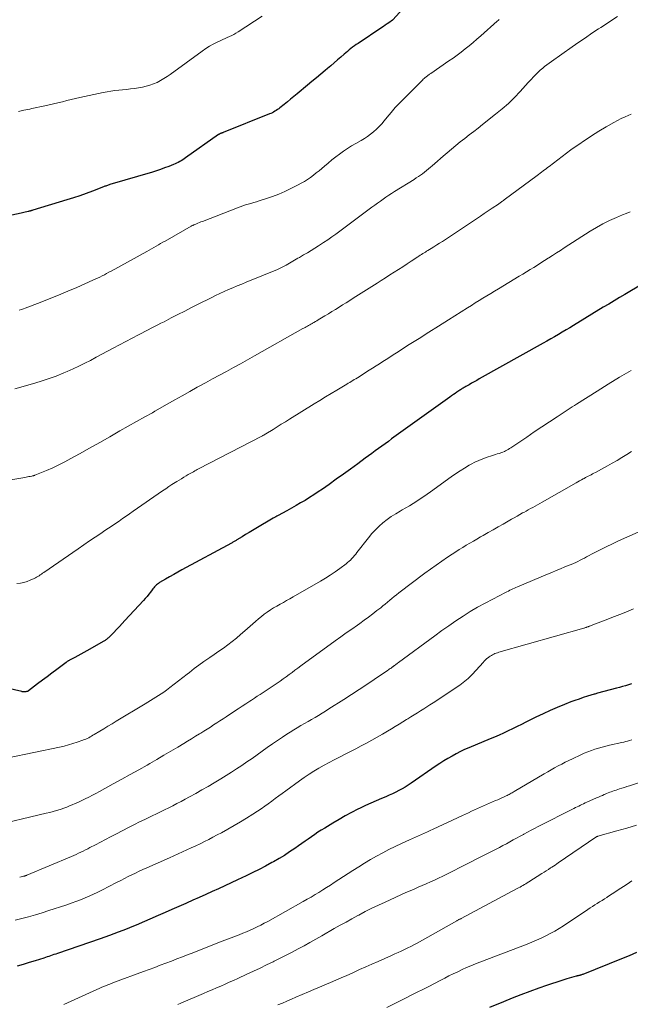
# Model space of a CAD drawing. Units: feet. Extents: x 2055000 to 2060017, y 564994 to 567853.
# Drawn here: x 2055375 to 2055504, y 567343 to 567552 of the extents above; entities that cross this region are included whole.
import ezdxf

# ---------------------------------------------------------------- set-up
doc = ezdxf.new("R2010")
doc.units = ezdxf.units.FT
doc.header["$LTSCALE"] = 100
doc.header["$MEASUREMENT"] = 0
doc.layers.add('CONTOUR INDEX', color=32, linetype='Continuous', lineweight=25)
doc.layers.add('CONTOUR INTERMEDIATE', color=40, linetype='Continuous', lineweight=15)

msp = doc.modelspace()

# ---------------------------------------------------------------- linework, layer by layer
at = {"layer": 'CONTOUR INDEX', "flags": 128}
for points, elevation in [([(2055456.36, 567554.91), (2055453.63, 567551.88), (2055453.55, 567551.8), (2055452.78, 567551.27), (2055452.41, 567551.01), (2055452.04, 567550.76), (2055451.66, 567550.5), (2055451.29, 567550.25), (2055446.27, 567546.88), (2055445.88, 567546.62), (2055445.5, 567546.35), (2055445.12, 567546.07), (2055444.75, 567545.79), (2055444.38, 567545.5), (2055444.01, 567545.2), (2055443.65, 567544.9), (2055443.3, 567544.6), (2055442.6, 567543.99), (2055441.89, 567543.37), (2055441.19, 567542.76), (2055440.48, 567542.15), (2055439.77, 567541.55), (2055439.32, 567541.17), (2055438.39, 567540.38), (2055437.45, 567539.59), (2055436.51, 567538.8), (2055435.56, 567538.02), (2055433.35, 567536.19), (2055432.66, 567535.63), (2055431.98, 567535.07), (2055431.29, 567534.51), (2055430.6, 567533.95), (2055429.71, 567533.24), (2055429.46, 567533.04), (2055429.2, 567532.85), (2055428.94, 567532.67), (2055428.67, 567532.5), (2055428.39, 567532.34), (2055428.11, 567532.19), (2055427.82, 567532.06), (2055427.52, 567531.93), (2055417.69, 567527.99), (2055417.59, 567527.95), (2055417.49, 567527.92), (2055417.39, 567527.88), (2055417.28, 567527.84), (2055417.21, 567527.82), (2055417.14, 567527.79), (2055417.08, 567527.77), (2055417.02, 567527.74), (2055416.96, 567527.71), (2055416.9, 567527.68), (2055416.85, 567527.65), (2055416.79, 567527.61), (2055416.73, 567527.57), (2055409.74, 567522.63), (2055409.44, 567522.42), (2055409.13, 567522.21), (2055408.81, 567522.02), (2055408.49, 567521.83), (2055408.16, 567521.66), (2055407.83, 567521.5), (2055407.5, 567521.34), (2055407.15, 567521.2), (2055406.15, 567520.81), (2055405.3, 567520.49), (2055404.44, 567520.19), (2055403.58, 567519.9), (2055402.71, 567519.63), (2055393.71, 567516.96), (2055393.53, 567516.91), (2055393.36, 567516.85), (2055393.18, 567516.79), (2055393.01, 567516.73), (2055392.83, 567516.67), (2055392.66, 567516.61), (2055392.49, 567516.54), (2055392.32, 567516.48), (2055390, 567515.59), (2055388.66, 567515.09), (2055387.31, 567514.61), (2055385.96, 567514.16), (2055384.6, 567513.73), (2055377.35, 567511.52), (2055377.24, 567511.48), (2055377.12, 567511.45), (2055377.01, 567511.42), (2055376.9, 567511.39), (2055376.79, 567511.36), (2055376.67, 567511.33), (2055376.56, 567511.31), (2055376.45, 567511.28), (2055376.08, 567511.2), (2055375.78, 567511.14), (2055375.49, 567511.08), (2055375.19, 567511.01), (2055374.89, 567510.95), (2055367.27, 567509.27)], 1020), ([(2055506.49, 567495.91), (2055502.78, 567493.71), (2055501.64, 567493.03), (2055500.5, 567492.35), (2055499.37, 567491.66), (2055498.23, 567490.97), (2055491.94, 567487.15), (2055491.14, 567486.66), (2055490.34, 567486.18), (2055489.53, 567485.7), (2055488.73, 567485.22), (2055487.92, 567484.75), (2055487.1, 567484.28), (2055486.29, 567483.82), (2055485.47, 567483.36), (2055471.95, 567475.79), (2055471.41, 567475.49), (2055470.87, 567475.18), (2055470.33, 567474.88), (2055469.8, 567474.58), (2055469.1, 567474.19), (2055468.91, 567474.08), (2055468.72, 567473.97), (2055468.54, 567473.86), (2055468.35, 567473.75), (2055468.16, 567473.63), (2055467.98, 567473.52), (2055467.8, 567473.4), (2055467.61, 567473.27), (2055467.22, 567473), (2055466.84, 567472.74), (2055466.47, 567472.48), (2055466.1, 567472.22), (2055465.72, 567471.95), (2055453.39, 567463.08), (2055452.69, 567462.57), (2055451.99, 567462.07), (2055451.29, 567461.56), (2055450.59, 567461.05), (2055449.89, 567460.54), (2055449.19, 567460.03), (2055448.5, 567459.52), (2055447.8, 567459.01), (2055446.19, 567457.82), (2055444.68, 567456.71), (2055443.17, 567455.62), (2055441.65, 567454.53), (2055440.13, 567453.45), (2055438.75, 567452.47), (2055437.84, 567451.85), (2055436.92, 567451.24), (2055435.99, 567450.65), (2055435.04, 567450.08), (2055434.09, 567449.53), (2055433.13, 567448.98), (2055432.17, 567448.43), (2055431.2, 567447.89), (2055429.33, 567446.86), (2055429.07, 567446.72), (2055428.82, 567446.57), (2055428.57, 567446.43), (2055428.31, 567446.28), (2055424.6, 567444.09), (2055423.89, 567443.66), (2055423.17, 567443.24), (2055422.46, 567442.81), (2055421.74, 567442.38), (2055420.59, 567441.68), (2055420.46, 567441.59), (2055420.32, 567441.51), (2055420.18, 567441.43), (2055420.04, 567441.35), (2055419.9, 567441.27), (2055419.76, 567441.19), (2055419.62, 567441.11), (2055419.47, 567441.03), (2055408.97, 567435.36), (2055408.09, 567434.87), (2055407.21, 567434.39), (2055406.34, 567433.89), (2055405.47, 567433.38), (2055404.22, 567432.64), (2055403.98, 567432.49), (2055403.76, 567432.33), (2055403.55, 567432.15), (2055403.35, 567431.95), (2055403.16, 567431.75), (2055402.98, 567431.54), (2055402.8, 567431.32), (2055402.63, 567431.1), (2055402.27, 567430.63), (2055401.92, 567430.18), (2055401.56, 567429.74), (2055401.18, 567429.31), (2055400.8, 567428.88), (2055396.89, 567424.63), (2055396.3, 567423.99), (2055395.7, 567423.36), (2055395.1, 567422.72), (2055394.5, 567422.09), (2055393.52, 567421.09), (2055393.4, 567420.97), (2055393.27, 567420.85), (2055393.14, 567420.74), (2055393.01, 567420.63), (2055392.87, 567420.52), (2055392.72, 567420.42), (2055392.58, 567420.33), (2055392.43, 567420.24), (2055388.81, 567418.22), (2055388.17, 567417.87), (2055387.52, 567417.51), (2055386.88, 567417.16), (2055386.24, 567416.81), (2055385.14, 567416.22), (2055385.05, 567416.17), (2055384.95, 567416.11), (2055384.86, 567416.05), (2055384.76, 567416), (2055384.67, 567415.94), (2055384.58, 567415.87), (2055384.49, 567415.81), (2055384.4, 567415.74), (2055382.44, 567414.25), (2055381.42, 567413.48), (2055380.41, 567412.72), (2055379.39, 567411.95), (2055378.38, 567411.18), (2055376.43, 567409.71), (2055376.39, 567409.68), (2055376.34, 567409.66), (2055376.3, 567409.63), (2055376.26, 567409.61), (2055376.21, 567409.59), (2055376.16, 567409.57), (2055376.11, 567409.56), (2055376.06, 567409.55), (2055375.92, 567409.53), (2055375.81, 567409.51), (2055375.7, 567409.5), (2055375.58, 567409.5), (2055375.47, 567409.5), (2055375.36, 567409.51), (2055375.25, 567409.53), (2055375.14, 567409.54), (2055375.03, 567409.57), (2055365.02, 567411.87)], 1000), ([(2055504.19, 567411.2), (2055503.57, 567410.99), (2055502.94, 567410.79), (2055502.31, 567410.61), (2055501.68, 567410.43), (2055501.04, 567410.26), (2055496.99, 567409.2), (2055496.81, 567409.15), (2055496.63, 567409.1), (2055496.44, 567409.05), (2055496.26, 567408.99), (2055494.85, 567408.56), (2055493.97, 567408.28), (2055493.09, 567407.99), (2055492.22, 567407.68), (2055491.35, 567407.36), (2055490, 567406.84), (2055488.46, 567406.22), (2055486.94, 567405.58), (2055485.45, 567404.88), (2055483.96, 567404.16), (2055481.82, 567403.07), (2055480.88, 567402.6), (2055479.95, 567402.14), (2055479.01, 567401.68), (2055478.06, 567401.22), (2055477.11, 567400.78), (2055476.16, 567400.35), (2055475.2, 567399.93), (2055474.24, 567399.52), (2055469.77, 567397.66), (2055468.85, 567397.26), (2055467.95, 567396.84), (2055467.06, 567396.39), (2055466.18, 567395.91), (2055465.31, 567395.41), (2055464.46, 567394.9), (2055463.62, 567394.36), (2055462.79, 567393.8), (2055457.55, 567390.15), (2055456.91, 567389.73), (2055456.27, 567389.32), (2055455.61, 567388.94), (2055454.94, 567388.58), (2055454.25, 567388.23), (2055453.57, 567387.9), (2055452.87, 567387.59), (2055452.16, 567387.3), (2055451.27, 567386.93), (2055450.12, 567386.45), (2055448.98, 567385.95), (2055447.85, 567385.42), (2055446.73, 567384.88), (2055446.24, 567384.63), (2055444.89, 567383.94), (2055443.56, 567383.22), (2055442.24, 567382.47), (2055440.93, 567381.69), (2055439.2, 567380.64), (2055438.49, 567380.2), (2055437.78, 567379.75), (2055437.09, 567379.28), (2055436.41, 567378.8), (2055435.73, 567378.32), (2055435.04, 567377.84), (2055434.36, 567377.36), (2055433.68, 567376.88), (2055432.88, 567376.32), (2055431.78, 567375.58), (2055430.67, 567374.86), (2055429.53, 567374.18), (2055428.38, 567373.53), (2055428.03, 567373.33), (2055426.68, 567372.61), (2055425.33, 567371.9), (2055423.96, 567371.22), (2055422.59, 567370.56), (2055420.74, 567369.69), (2055419.4, 567369.06), (2055418.05, 567368.43), (2055416.7, 567367.81), (2055415.35, 567367.2), (2055413.99, 567366.58), (2055412.64, 567365.97), (2055411.29, 567365.37), (2055409.93, 567364.76), (2055409.75, 567364.68), (2055408.3, 567364.04), (2055406.85, 567363.4), (2055405.39, 567362.76), (2055403.94, 567362.13), (2055399.25, 567360.11), (2055398.31, 567359.72), (2055397.37, 567359.33), (2055396.43, 567358.95), (2055395.48, 567358.58), (2055394.53, 567358.23), (2055393.58, 567357.88), (2055392.62, 567357.53), (2055391.66, 567357.2), (2055382.57, 567354.07), (2055382.21, 567353.95), (2055381.85, 567353.83), (2055381.49, 567353.7), (2055381.13, 567353.58), (2055380.77, 567353.47), (2055380.41, 567353.35), (2055380.05, 567353.23), (2055379.69, 567353.12), (2055377.88, 567352.55), (2055376.61, 567352.16), (2055375.34, 567351.76), (2055374.08, 567351.37)], 980), ([(2055505.26, 567354.29), (2055503.69, 567353.61), (2055502.11, 567352.95), (2055493.86, 567349.64), (2055493.74, 567349.6), (2055493.62, 567349.56), (2055493.49, 567349.52), (2055493.37, 567349.48), (2055493.32, 567349.47), (2055493.22, 567349.44), (2055493.12, 567349.42), (2055493.01, 567349.39), (2055492.91, 567349.37), (2055492.81, 567349.35), (2055492.71, 567349.32), (2055492.6, 567349.29), (2055492.5, 567349.26), (2055490.52, 567348.69), (2055489.44, 567348.36), (2055488.35, 567348.02), (2055487.28, 567347.66), (2055486.2, 567347.29), (2055484.55, 567346.71), (2055482.66, 567346.02), (2055480.78, 567345.32), (2055478.91, 567344.58), (2055477.05, 567343.83), (2055474.14, 567342.63)], 960)]:
    msp.add_lwpolyline(points, dxfattribs=dict(at, elevation=elevation))
at = {"layer": 'CONTOUR INTERMEDIATE', "flags": 128}
for points, elevation in [([(2055501.23, 567552.6), (2055500.06, 567551.83), (2055498.88, 567551.06), (2055497.71, 567550.28), (2055497.24, 567549.97), (2055495.83, 567549.03), (2055494.44, 567548.08), (2055493.05, 567547.12), (2055491.66, 567546.16), (2055487.25, 567543.05), (2055486.76, 567542.7), (2055486.28, 567542.34), (2055485.8, 567541.98), (2055485.32, 567541.6), (2055485.18, 567541.49), (2055484.79, 567541.16), (2055484.41, 567540.82), (2055484.05, 567540.46), (2055483.7, 567540.09), (2055483.36, 567539.71), (2055483.01, 567539.33), (2055482.67, 567538.95), (2055482.33, 567538.58), (2055480.61, 567536.7), (2055479.38, 567535.42), (2055478.11, 567534.18), (2055476.79, 567533), (2055475.42, 567531.86), (2055472.66, 567529.69), (2055471.72, 567528.95), (2055470.77, 567528.21), (2055469.82, 567527.48), (2055468.87, 567526.75), (2055467.92, 567526.01), (2055466.99, 567525.26), (2055466.06, 567524.5), (2055465.15, 567523.72), (2055464.29, 567522.98), (2055463.71, 567522.47), (2055463.13, 567521.97), (2055462.55, 567521.45), (2055461.97, 567520.94), (2055461.63, 567520.63), (2055461.22, 567520.28), (2055460.8, 567519.93), (2055460.38, 567519.6), (2055459.94, 567519.28), (2055459.5, 567518.97), (2055459.05, 567518.67), (2055458.59, 567518.37), (2055458.14, 567518.08), (2055454.01, 567515.51), (2055453.39, 567515.12), (2055452.78, 567514.72), (2055452.18, 567514.31), (2055451.58, 567513.89), (2055450.99, 567513.46), (2055450.39, 567513.03), (2055449.81, 567512.6), (2055449.22, 567512.17), (2055441.54, 567506.49), (2055440.7, 567505.88), (2055439.84, 567505.27), (2055438.98, 567504.69), (2055438.11, 567504.11), (2055437.91, 567503.98), (2055437.13, 567503.49), (2055436.34, 567503), (2055435.54, 567502.53), (2055434.74, 567502.07), (2055433.83, 567501.55), (2055433.48, 567501.35), (2055433.14, 567501.15), (2055432.79, 567500.95), (2055432.45, 567500.74), (2055432.1, 567500.53), (2055431.76, 567500.32), (2055431.41, 567500.12), (2055431.06, 567499.92), (2055430.92, 567499.84), (2055430.5, 567499.62), (2055430.07, 567499.4), (2055429.63, 567499.2), (2055429.19, 567499.01), (2055422.55, 567496.29), (2055421.62, 567495.9), (2055420.68, 567495.51), (2055419.74, 567495.12), (2055418.81, 567494.72), (2055417.88, 567494.31), (2055416.96, 567493.89), (2055416.05, 567493.45), (2055415.14, 567493), (2055412.41, 567491.63), (2055410.97, 567490.91), (2055409.54, 567490.18), (2055408.11, 567489.45), (2055406.68, 567488.71), (2055405.17, 567487.93), (2055404.49, 567487.58), (2055403.82, 567487.24), (2055403.15, 567486.89), (2055402.47, 567486.55), (2055401.8, 567486.2), (2055401.13, 567485.85), (2055400.46, 567485.5), (2055399.79, 567485.15), (2055394.36, 567482.29), (2055393.16, 567481.66), (2055391.96, 567481.02), (2055390.76, 567480.38), (2055389.56, 567479.74), (2055388.36, 567479.12), (2055387.14, 567478.52), (2055385.91, 567477.94), (2055384.67, 567477.39), (2055383.92, 567477.07), (2055382.29, 567476.4), (2055380.64, 567475.79), (2055378.96, 567475.24), (2055377.27, 567474.73), (2055373.54, 567473.71)], 1012), ([(2055425.97, 567552.63), (2055420.84, 567549.32), (2055420.4, 567549.05), (2055419.96, 567548.79), (2055419.5, 567548.56), (2055419.04, 567548.34), (2055418.57, 567548.14), (2055418.1, 567547.93), (2055417.64, 567547.71), (2055417.17, 567547.5), (2055416.41, 567547.14), (2055415.58, 567546.72), (2055414.77, 567546.27), (2055413.99, 567545.78), (2055413.22, 567545.25), (2055406.47, 567540.33), (2055405.8, 567539.87), (2055405.11, 567539.42), (2055404.4, 567539.02), (2055403.68, 567538.63), (2055402.93, 567538.3), (2055402.17, 567538.01), (2055401.39, 567537.8), (2055400.59, 567537.63), (2055398.88, 567537.35), (2055398.05, 567537.23), (2055397.23, 567537.12), (2055396.4, 567537.04), (2055395.58, 567536.97), (2055394.75, 567536.89), (2055393.93, 567536.79), (2055393.11, 567536.65), (2055392.29, 567536.5), (2055387.35, 567535.44), (2055386.42, 567535.24), (2055385.48, 567535.02), (2055384.55, 567534.79), (2055383.63, 567534.54), (2055382.7, 567534.3), (2055381.77, 567534.07), (2055380.84, 567533.85), (2055379.91, 567533.64), (2055377.19, 567533.06), (2055376.76, 567532.97), (2055376.33, 567532.88), (2055375.9, 567532.79), (2055375.47, 567532.71), (2055375.19, 567532.65), (2055374.9, 567532.59), (2055374.61, 567532.53), (2055374.32, 567532.46)], 1024), ([(2055476.15, 567551.95), (2055475.94, 567551.75), (2055475.72, 567551.56), (2055472.25, 567548.5), (2055471.44, 567547.79), (2055470.63, 567547.09), (2055469.8, 567546.4), (2055468.97, 567545.72), (2055468.13, 567545.06), (2055467.27, 567544.41), (2055466.41, 567543.77), (2055465.53, 567543.16), (2055461.68, 567540.52), (2055461.55, 567540.43), (2055461.41, 567540.34), (2055461.28, 567540.24), (2055461.15, 567540.15), (2055461.02, 567540.06), (2055460.89, 567539.96), (2055460.77, 567539.86), (2055460.64, 567539.76), (2055460.48, 567539.63), (2055460.28, 567539.45), (2055460.08, 567539.28), (2055459.89, 567539.1), (2055459.7, 567538.91), (2055455.95, 567535.17), (2055455.04, 567534.23), (2055454.14, 567533.27), (2055453.28, 567532.28), (2055452.44, 567531.27), (2055451.8, 567530.49), (2055451.28, 567529.87), (2055450.73, 567529.28), (2055450.15, 567528.71), (2055449.55, 567528.17), (2055448.92, 567527.66), (2055448.27, 567527.17), (2055447.6, 567526.73), (2055446.91, 567526.31), (2055445.8, 567525.68), (2055444.91, 567525.16), (2055444.04, 567524.61), (2055443.19, 567524.04), (2055442.35, 567523.44), (2055441.53, 567522.82), (2055440.72, 567522.19), (2055439.92, 567521.53), (2055439.13, 567520.87), (2055438.59, 567520.41), (2055438, 567519.91), (2055437.41, 567519.43), (2055436.8, 567518.96), (2055436.19, 567518.51), (2055435.56, 567518.07), (2055434.91, 567517.66), (2055434.25, 567517.27), (2055433.58, 567516.91), (2055432.05, 567516.12), (2055430.78, 567515.51), (2055429.5, 567514.95), (2055428.18, 567514.45), (2055426.85, 567514), (2055425.31, 567513.53), (2055424.74, 567513.35), (2055424.16, 567513.18), (2055423.58, 567513), (2055423.01, 567512.83), (2055422.43, 567512.65), (2055421.86, 567512.47), (2055421.29, 567512.26), (2055420.73, 567512.05), (2055413.29, 567509.18), (2055412.97, 567509.06), (2055412.66, 567508.93), (2055412.34, 567508.8), (2055412.03, 567508.67), (2055411.58, 567508.48), (2055411.5, 567508.44), (2055411.41, 567508.4), (2055411.33, 567508.37), (2055411.25, 567508.32), (2055411.17, 567508.28), (2055411.09, 567508.24), (2055411, 567508.2), (2055410.93, 567508.15), (2055405.42, 567505.01), (2055404.94, 567504.74), (2055404.45, 567504.46), (2055403.96, 567504.19), (2055403.48, 567503.92), (2055402.99, 567503.64), (2055402.5, 567503.37), (2055402.01, 567503.1), (2055401.52, 567502.83), (2055393.98, 567498.66), (2055393.5, 567498.4), (2055393.01, 567498.14), (2055392.53, 567497.88), (2055392.04, 567497.63), (2055391.54, 567497.39), (2055391.05, 567497.15), (2055390.55, 567496.92), (2055390.05, 567496.69), (2055386.7, 567495.2), (2055384.77, 567494.36), (2055382.82, 567493.54), (2055380.86, 567492.75), (2055378.9, 567491.98), (2055375.78, 567490.78), (2055375.36, 567490.63), (2055374.94, 567490.5), (2055374.51, 567490.39)], 1016), ([(2055504.1, 567531.92), (2055502.88, 567531.36), (2055502.04, 567530.95), (2055500.43, 567530.11), (2055498.84, 567529.23), (2055497.28, 567528.3), (2055495.75, 567527.31), (2055491.54, 567524.49), (2055491.52, 567524.48), (2055491.5, 567524.47), (2055491.49, 567524.46), (2055491.47, 567524.44), (2055491.4, 567524.39), (2055491.38, 567524.38), (2055491.36, 567524.37), (2055491.35, 567524.35), (2055491.33, 567524.34), (2055486.73, 567520.83), (2055486.41, 567520.58), (2055486.1, 567520.34), (2055485.78, 567520.1), (2055485.46, 567519.86), (2055485.14, 567519.62), (2055484.83, 567519.38), (2055484.51, 567519.14), (2055484.19, 567518.9), (2055477.2, 567513.71), (2055477.05, 567513.6), (2055476.9, 567513.49), (2055476.75, 567513.38), (2055476.6, 567513.28), (2055476.45, 567513.17), (2055476.3, 567513.06), (2055476.14, 567512.96), (2055475.99, 567512.85), (2055474.65, 567511.95), (2055473.83, 567511.39), (2055473, 567510.83), (2055472.18, 567510.28), (2055471.35, 567509.73), (2055464.15, 567504.95), (2055463.55, 567504.56), (2055462.95, 567504.18), (2055462.35, 567503.8), (2055461.75, 567503.42), (2055461.08, 567503.02), (2055460.8, 567502.85), (2055460.53, 567502.68), (2055460.26, 567502.52), (2055459.98, 567502.35), (2055459.71, 567502.19), (2055459.44, 567502.02), (2055459.17, 567501.84), (2055458.9, 567501.67), (2055457.54, 567500.77), (2055456.64, 567500.18), (2055455.73, 567499.58), (2055454.83, 567498.99), (2055453.92, 567498.41), (2055453.02, 567497.82), (2055452.11, 567497.24), (2055451.2, 567496.66), (2055450.29, 567496.08), (2055445.26, 567492.89), (2055444.51, 567492.42), (2055443.76, 567491.94), (2055443, 567491.47), (2055442.25, 567491), (2055441.5, 567490.54), (2055440.74, 567490.07), (2055439.98, 567489.61), (2055439.22, 567489.15), (2055437.8, 567488.3), (2055437.51, 567488.12), (2055437.22, 567487.95), (2055436.93, 567487.78), (2055436.63, 567487.61), (2055436.54, 567487.56), (2055436.29, 567487.42), (2055436.04, 567487.28), (2055435.79, 567487.14), (2055435.54, 567487), (2055435.29, 567486.86), (2055435.04, 567486.73), (2055434.8, 567486.59), (2055434.55, 567486.45), (2055424.31, 567480.67), (2055422.84, 567479.84), (2055421.37, 567479.02), (2055419.89, 567478.21), (2055418.4, 567477.4), (2055416.92, 567476.6), (2055415.44, 567475.79), (2055413.96, 567474.98), (2055412.48, 567474.17), (2055412.22, 567474.03), (2055410.62, 567473.14), (2055409.02, 567472.24), (2055407.42, 567471.34), (2055405.83, 567470.43), (2055403.21, 567468.94), (2055402.69, 567468.64), (2055402.17, 567468.34), (2055401.65, 567468.05), (2055401.12, 567467.75), (2055395.83, 567464.77), (2055393.68, 567463.56), (2055391.54, 567462.35), (2055389.39, 567461.14), (2055387.24, 567459.93), (2055385.44, 567458.92), (2055384.18, 567458.24), (2055382.91, 567457.59), (2055381.61, 567456.99), (2055380.3, 567456.42), (2055377.81, 567455.39), (2055377.73, 567455.36), (2055377.66, 567455.33), (2055377.58, 567455.31), (2055377.5, 567455.29), (2055377.42, 567455.27), (2055377.34, 567455.26), (2055377.27, 567455.24), (2055377.19, 567455.22), (2055376.78, 567455.15), (2055376.5, 567455.1), (2055376.22, 567455.05), (2055375.94, 567455), (2055375.65, 567454.95), (2055364.55, 567453.08)], 1008), ([(2055503.95, 567511.18), (2055503.1, 567510.88), (2055502.27, 567510.56), (2055501.01, 567510.03), (2055499.57, 567509.38), (2055498.16, 567508.68), (2055496.79, 567507.91), (2055495.44, 567507.09), (2055489.96, 567503.55), (2055489.13, 567503.02), (2055488.31, 567502.49), (2055487.49, 567501.96), (2055486.66, 567501.43), (2055486.53, 567501.35), (2055485.77, 567500.86), (2055485.01, 567500.38), (2055484.25, 567499.9), (2055483.48, 567499.42), (2055482.71, 567498.95), (2055481.94, 567498.48), (2055481.17, 567498.01), (2055480.4, 567497.54), (2055476.01, 567494.89), (2055475.19, 567494.39), (2055474.37, 567493.89), (2055473.55, 567493.39), (2055472.73, 567492.89), (2055471.91, 567492.39), (2055471.09, 567491.89), (2055470.28, 567491.38), (2055469.46, 567490.87), (2055465.41, 567488.32), (2055463.34, 567487.01), (2055461.26, 567485.7), (2055459.19, 567484.38), (2055457.12, 567483.06), (2055454.44, 567481.34), (2055453.71, 567480.88), (2055452.99, 567480.42), (2055452.26, 567479.95), (2055451.54, 567479.49), (2055450.81, 567479.03), (2055450.09, 567478.57), (2055449.36, 567478.11), (2055448.64, 567477.65), (2055446.12, 567476.05), (2055445.8, 567475.85), (2055445.48, 567475.65), (2055445.16, 567475.46), (2055444.84, 567475.26), (2055444.52, 567475.07), (2055444.2, 567474.87), (2055443.87, 567474.68), (2055443.55, 567474.49), (2055441.79, 567473.44), (2055440.59, 567472.72), (2055439.39, 567471.99), (2055438.19, 567471.26), (2055437, 567470.53), (2055431.76, 567467.28), (2055430.89, 567466.74), (2055430.01, 567466.2), (2055429.13, 567465.65), (2055428.26, 567465.11), (2055426.71, 567464.14), (2055426.61, 567464.08), (2055426.51, 567464.02), (2055426.41, 567463.96), (2055426.31, 567463.9), (2055426.2, 567463.85), (2055426.1, 567463.79), (2055426, 567463.74), (2055425.9, 567463.68), (2055412.5, 567456.74), (2055412.22, 567456.59), (2055411.94, 567456.45), (2055411.67, 567456.3), (2055411.39, 567456.14), (2055411.12, 567455.99), (2055410.84, 567455.84), (2055410.57, 567455.68), (2055410.3, 567455.52), (2055409.84, 567455.25), (2055409.34, 567454.96), (2055408.85, 567454.66), (2055408.35, 567454.36), (2055407.86, 567454.06), (2055407.5, 567453.84), (2055406.84, 567453.42), (2055406.17, 567452.99), (2055405.52, 567452.55), (2055404.87, 567452.11), (2055398.6, 567447.76), (2055397.86, 567447.24), (2055397.12, 567446.73), (2055396.38, 567446.22), (2055395.64, 567445.7), (2055394.9, 567445.19), (2055394.16, 567444.69), (2055393.41, 567444.18), (2055392.66, 567443.68), (2055391.76, 567443.08), (2055390.56, 567442.27), (2055389.36, 567441.47), (2055388.16, 567440.65), (2055386.97, 567439.84), (2055379.7, 567434.82), (2055379.45, 567434.65), (2055379.19, 567434.47), (2055378.94, 567434.29), (2055378.69, 567434.11), (2055378.44, 567433.94), (2055378.18, 567433.78), (2055377.91, 567433.64), (2055377.63, 567433.51), (2055376.84, 567433.16), (2055376.15, 567432.9), (2055375.45, 567432.69), (2055374.73, 567432.56), (2055373.99, 567432.47)], 1004), ([(2055504.1, 567477.59), (2055501.69, 567476.15), (2055499.29, 567474.68), (2055496.9, 567473.2), (2055492.52, 567470.44), (2055492.09, 567470.17), (2055491.66, 567469.89), (2055491.23, 567469.62), (2055490.81, 567469.34), (2055488.43, 567467.77), (2055486.82, 567466.71), (2055485.21, 567465.64), (2055483.6, 567464.57), (2055482, 567463.49), (2055478.62, 567461.22), (2055478.35, 567461.05), (2055478.09, 567460.88), (2055477.82, 567460.73), (2055477.54, 567460.58), (2055477.26, 567460.44), (2055476.97, 567460.31), (2055476.68, 567460.2), (2055476.39, 567460.09), (2055476.17, 567460.02), (2055475.76, 567459.9), (2055475.36, 567459.77), (2055474.95, 567459.64), (2055474.54, 567459.5), (2055473.59, 567459.2), (2055472.72, 567458.89), (2055471.86, 567458.54), (2055471.03, 567458.15), (2055470.2, 567457.72), (2055469.83, 567457.51), (2055468.84, 567456.93), (2055467.87, 567456.33), (2055466.92, 567455.7), (2055465.98, 567455.05), (2055461.64, 567451.9), (2055460.91, 567451.38), (2055460.18, 567450.87), (2055459.44, 567450.37), (2055458.69, 567449.88), (2055457.93, 567449.4), (2055457.17, 567448.94), (2055456.4, 567448.49), (2055455.62, 567448.05), (2055455.19, 567447.81), (2055454.24, 567447.25), (2055453.31, 567446.66), (2055452.42, 567446.01), (2055451.55, 567445.33), (2055450.73, 567444.6), (2055449.94, 567443.83), (2055449.2, 567443.02), (2055448.49, 567442.17), (2055446.03, 567439.02), (2055445.78, 567438.69), (2055445.51, 567438.37), (2055445.24, 567438.05), (2055444.96, 567437.74), (2055444.68, 567437.44), (2055444.38, 567437.16), (2055444.06, 567436.89), (2055443.73, 567436.64), (2055442.41, 567435.67), (2055441.4, 567434.96), (2055440.38, 567434.26), (2055439.34, 567433.61), (2055438.28, 567432.97), (2055432.53, 567429.64), (2055431.84, 567429.24), (2055431.14, 567428.85), (2055430.45, 567428.46), (2055429.75, 567428.08), (2055429.05, 567427.68), (2055428.37, 567427.28), (2055427.71, 567426.85), (2055427.05, 567426.4), (2055426.41, 567425.94), (2055425.78, 567425.46), (2055425.17, 567424.95), (2055424.57, 567424.44), (2055422.28, 567422.42), (2055421.4, 567421.66), (2055420.51, 567420.91), (2055419.59, 567420.19), (2055418.67, 567419.48), (2055417.73, 567418.79), (2055416.78, 567418.12), (2055415.82, 567417.45), (2055414.86, 567416.79), (2055414.67, 567416.66), (2055413.61, 567415.94), (2055412.57, 567415.19), (2055411.55, 567414.42), (2055410.54, 567413.63), (2055410.04, 567413.23), (2055409.15, 567412.52), (2055408.25, 567411.82), (2055407.34, 567411.12), (2055406.43, 567410.42), (2055405.68, 567409.85), (2055405.14, 567409.46), (2055404.59, 567409.07), (2055404.02, 567408.71), (2055403.45, 567408.35), (2055402.88, 567408.01), (2055402.3, 567407.66), (2055401.73, 567407.32), (2055401.15, 567406.97), (2055395.03, 567403.27), (2055394.16, 567402.75), (2055393.29, 567402.22), (2055392.42, 567401.7), (2055391.55, 567401.17), (2055390.4, 567400.47), (2055390.11, 567400.3), (2055389.81, 567400.13), (2055389.51, 567399.96), (2055389.21, 567399.8), (2055388.9, 567399.65), (2055388.59, 567399.51), (2055388.28, 567399.38), (2055387.96, 567399.26), (2055386.77, 567398.84), (2055385.85, 567398.53), (2055384.93, 567398.25), (2055383.99, 567398.01), (2055383.04, 567397.79), (2055372.17, 567395.53)], 996), ([(2055504.22, 567460.4), (2055503.2, 567459.77), (2055502.18, 567459.15), (2055501.16, 567458.54), (2055500.12, 567457.95), (2055499.08, 567457.37), (2055496.54, 567455.99), (2055496.25, 567455.83), (2055495.95, 567455.67), (2055495.65, 567455.51), (2055495.35, 567455.36), (2055495.05, 567455.21), (2055494.75, 567455.05), (2055494.46, 567454.89), (2055494.16, 567454.73), (2055493.98, 567454.63), (2055493.6, 567454.42), (2055493.21, 567454.21), (2055492.83, 567453.99), (2055492.45, 567453.77), (2055485.25, 567449.66), (2055484.77, 567449.39), (2055484.29, 567449.12), (2055483.8, 567448.86), (2055483.31, 567448.59), (2055482.82, 567448.33), (2055482.33, 567448.07), (2055481.85, 567447.8), (2055481.36, 567447.53), (2055481.14, 567447.4), (2055480.55, 567447.07), (2055479.96, 567446.74), (2055479.36, 567446.4), (2055478.77, 567446.06), (2055477.01, 567445.06), (2055475.96, 567444.46), (2055474.9, 567443.85), (2055473.85, 567443.25), (2055472.8, 567442.65), (2055472.21, 567442.32), (2055471.45, 567441.88), (2055470.7, 567441.44), (2055469.94, 567441), (2055469.19, 567440.55), (2055468.45, 567440.09), (2055467.7, 567439.63), (2055466.97, 567439.16), (2055466.23, 567438.68), (2055465.24, 567438.02), (2055464.02, 567437.2), (2055462.81, 567436.37), (2055461.62, 567435.51), (2055460.44, 567434.63), (2055454.92, 567430.45), (2055454.43, 567430.07), (2055453.94, 567429.69), (2055453.46, 567429.3), (2055452.99, 567428.9), (2055452.51, 567428.51), (2055452.04, 567428.11), (2055451.55, 567427.72), (2055451.07, 567427.34), (2055450.27, 567426.71), (2055449.37, 567426.02), (2055448.47, 567425.34), (2055447.56, 567424.67), (2055446.64, 567424.02), (2055446.13, 567423.66), (2055444.95, 567422.82), (2055443.78, 567421.99), (2055442.61, 567421.14), (2055441.44, 567420.3), (2055434.17, 567415), (2055433.54, 567414.54), (2055432.91, 567414.08), (2055432.28, 567413.62), (2055431.66, 567413.15), (2055431.03, 567412.69), (2055430.4, 567412.23), (2055429.76, 567411.78), (2055429.13, 567411.34), (2055428.7, 567411.04), (2055428.08, 567410.61), (2055427.45, 567410.19), (2055426.82, 567409.78), (2055426.19, 567409.38), (2055425.56, 567408.97), (2055424.93, 567408.56), (2055424.3, 567408.15), (2055423.67, 567407.74), (2055423.31, 567407.51), (2055422.5, 567406.98), (2055421.69, 567406.44), (2055420.89, 567405.91), (2055420.08, 567405.38), (2055418.35, 567404.23), (2055417.68, 567403.79), (2055417.01, 567403.35), (2055416.34, 567402.92), (2055415.66, 567402.49), (2055414.99, 567402.06), (2055414.31, 567401.63), (2055413.63, 567401.21), (2055412.95, 567400.78), (2055412.66, 567400.6), (2055411.83, 567400.09), (2055411, 567399.58), (2055410.17, 567399.07), (2055409.34, 567398.57), (2055408.08, 567397.81), (2055406.61, 567396.93), (2055405.14, 567396.06), (2055403.67, 567395.2), (2055402.19, 567394.35), (2055401.59, 567394), (2055399.8, 567392.99), (2055398.01, 567391.98), (2055396.21, 567390.98), (2055394.41, 567389.99), (2055391.5, 567388.41), (2055390.74, 567388), (2055389.98, 567387.6), (2055389.21, 567387.21), (2055388.44, 567386.83), (2055388.04, 567386.63), (2055387.47, 567386.36), (2055386.89, 567386.09), (2055386.32, 567385.83), (2055385.73, 567385.57), (2055385.15, 567385.33), (2055384.56, 567385.1), (2055383.96, 567384.88), (2055383.36, 567384.67), (2055383.13, 567384.6), (2055382.41, 567384.37), (2055381.69, 567384.16), (2055380.96, 567383.96), (2055380.22, 567383.78), (2055368.35, 567380.99)], 992), ([(2055508.02, 567444.42), (2055501.46, 567441.48), (2055500.16, 567440.88), (2055498.86, 567440.26), (2055497.58, 567439.62), (2055496.31, 567438.95), (2055494.68, 567438.08), (2055494.23, 567437.84), (2055493.77, 567437.61), (2055493.31, 567437.38), (2055492.85, 567437.15), (2055492.39, 567436.94), (2055491.92, 567436.72), (2055491.45, 567436.52), (2055490.98, 567436.32), (2055490.08, 567435.96), (2055489.16, 567435.58), (2055488.24, 567435.2), (2055487.32, 567434.82), (2055486.41, 567434.43), (2055480.06, 567431.73), (2055479.73, 567431.59), (2055479.41, 567431.45), (2055479.08, 567431.31), (2055478.76, 567431.17), (2055478.44, 567431.02), (2055478.12, 567430.87), (2055477.8, 567430.72), (2055477.49, 567430.56), (2055474.79, 567429.17), (2055473.18, 567428.32), (2055471.6, 567427.43), (2055470.04, 567426.5), (2055468.51, 567425.54), (2055466.99, 567424.54), (2055465.49, 567423.52), (2055464, 567422.47), (2055462.53, 567421.4), (2055454.82, 567415.71), (2055454.66, 567415.59), (2055454.5, 567415.47), (2055454.34, 567415.35), (2055454.18, 567415.23), (2055453.98, 567415.08), (2055453.92, 567415.04), (2055453.87, 567415), (2055453.81, 567414.95), (2055453.75, 567414.91), (2055453.69, 567414.87), (2055453.64, 567414.82), (2055453.58, 567414.78), (2055453.52, 567414.74), (2055453.26, 567414.55), (2055453.07, 567414.42), (2055452.88, 567414.28), (2055452.69, 567414.15), (2055452.5, 567414.02), (2055449.7, 567412.14), (2055448.11, 567411.07), (2055446.51, 567410.01), (2055444.9, 567408.96), (2055443.29, 567407.92), (2055440.11, 567405.89), (2055439.39, 567405.43), (2055438.65, 567404.97), (2055437.91, 567404.52), (2055437.17, 567404.09), (2055436.42, 567403.65), (2055435.68, 567403.22), (2055434.93, 567402.79), (2055434.18, 567402.36), (2055434.15, 567402.35), (2055433.39, 567401.9), (2055432.64, 567401.45), (2055431.89, 567400.99), (2055431.15, 567400.51), (2055430.29, 567399.94), (2055429.19, 567399.21), (2055428.11, 567398.47), (2055427.03, 567397.72), (2055425.95, 567396.95), (2055424.88, 567396.19), (2055423.81, 567395.42), (2055422.73, 567394.67), (2055421.64, 567393.93), (2055420.55, 567393.2), (2055419.45, 567392.48), (2055418.33, 567391.78), (2055417.21, 567391.1), (2055415.8, 567390.25), (2055414.5, 567389.48), (2055413.19, 567388.73), (2055411.88, 567387.98), (2055410.56, 567387.25), (2055409.62, 567386.74), (2055408.77, 567386.28), (2055407.91, 567385.82), (2055407.04, 567385.38), (2055406.17, 567384.94), (2055405.3, 567384.52), (2055404.42, 567384.09), (2055403.55, 567383.67), (2055402.67, 567383.25), (2055402.21, 567383.02), (2055401.1, 567382.49), (2055400, 567381.94), (2055398.9, 567381.39), (2055397.8, 567380.83), (2055394.93, 567379.36), (2055393.86, 567378.8), (2055392.79, 567378.25), (2055391.72, 567377.69), (2055390.65, 567377.13), (2055389.48, 567376.5), (2055389, 567376.25), (2055388.52, 567376.01), (2055388.03, 567375.77), (2055387.54, 567375.53), (2055387.06, 567375.3), (2055386.56, 567375.07), (2055386.07, 567374.85), (2055385.57, 567374.64), (2055376.1, 567370.67), (2055376, 567370.63), (2055375.9, 567370.6), (2055375.8, 567370.56), (2055375.69, 567370.52), (2055375.59, 567370.49), (2055375.49, 567370.46), (2055375.38, 567370.44), (2055375.28, 567370.42), (2055374.89, 567370.34), (2055374.59, 567370.28)], 988), ([(2055504.61, 567427.07), (2055503.46, 567426.6), (2055502.31, 567426.13), (2055501.16, 567425.67), (2055500.01, 567425.23), (2055498.85, 567424.78), (2055496.59, 567423.93), (2055496.35, 567423.84), (2055496.12, 567423.75), (2055495.89, 567423.66), (2055495.66, 567423.57), (2055495.37, 567423.45), (2055495.29, 567423.42), (2055495.2, 567423.39), (2055495.11, 567423.35), (2055495.03, 567423.31), (2055494.94, 567423.28), (2055494.85, 567423.25), (2055494.77, 567423.21), (2055494.68, 567423.18), (2055494.59, 567423.16), (2055494.46, 567423.11), (2055494.33, 567423.07), (2055494.2, 567423.03), (2055494.07, 567422.99), (2055476.06, 567417.88), (2055475.79, 567417.8), (2055475.53, 567417.71), (2055475.27, 567417.61), (2055475.01, 567417.5), (2055474.76, 567417.37), (2055474.52, 567417.24), (2055474.28, 567417.09), (2055474.05, 567416.92), (2055473.88, 567416.79), (2055473.58, 567416.55), (2055473.29, 567416.29), (2055473.01, 567416.02), (2055472.75, 567415.74), (2055470.52, 567413.26), (2055470.22, 567412.94), (2055469.9, 567412.62), (2055469.58, 567412.32), (2055469.24, 567412.02), (2055468.89, 567411.74), (2055468.54, 567411.47), (2055468.18, 567411.2), (2055467.81, 567410.95), (2055462.17, 567407.2), (2055461.51, 567406.77), (2055460.84, 567406.33), (2055460.17, 567405.9), (2055459.5, 567405.47), (2055458.83, 567405.04), (2055458.15, 567404.62), (2055457.48, 567404.2), (2055456.8, 567403.78), (2055456.56, 567403.63), (2055455.76, 567403.14), (2055454.96, 567402.66), (2055454.16, 567402.18), (2055453.35, 567401.69), (2055452.52, 567401.2), (2055451.42, 567400.55), (2055450.31, 567399.91), (2055449.19, 567399.29), (2055448.07, 567398.67), (2055446.95, 567398.06), (2055445.82, 567397.46), (2055444.68, 567396.87), (2055443.55, 567396.29), (2055442.34, 567395.68), (2055441.24, 567395.11), (2055440.15, 567394.54), (2055439.06, 567393.94), (2055437.99, 567393.33), (2055436.93, 567392.69), (2055435.88, 567392.04), (2055434.86, 567391.35), (2055433.84, 567390.64), (2055430.95, 567388.54), (2055430.21, 567388), (2055429.47, 567387.45), (2055428.73, 567386.9), (2055428, 567386.34), (2055427.26, 567385.8), (2055426.51, 567385.26), (2055425.76, 567384.74), (2055424.99, 567384.23), (2055423.95, 567383.56), (2055422.65, 567382.74), (2055421.34, 567381.94), (2055420.01, 567381.16), (2055418.67, 567380.41), (2055417.34, 567379.67), (2055416.44, 567379.19), (2055415.54, 567378.71), (2055414.63, 567378.24), (2055413.72, 567377.78), (2055412.8, 567377.33), (2055411.88, 567376.88), (2055410.95, 567376.45), (2055410.03, 567376.02), (2055409.1, 567375.59), (2055408.17, 567375.17), (2055407.23, 567374.75), (2055406.3, 567374.34), (2055401.49, 567372.21), (2055400.69, 567371.85), (2055399.9, 567371.49), (2055399.12, 567371.12), (2055398.33, 567370.74), (2055397.55, 567370.36), (2055396.78, 567369.97), (2055396, 567369.57), (2055395.23, 567369.17), (2055393.36, 567368.2), (2055392.27, 567367.64), (2055391.17, 567367.1), (2055390.05, 567366.58), (2055388.93, 567366.08), (2055387.8, 567365.61), (2055386.66, 567365.16), (2055385.5, 567364.74), (2055384.34, 567364.34), (2055380.74, 567363.16), (2055379.32, 567362.71), (2055377.91, 567362.28), (2055376.48, 567361.87), (2055375.05, 567361.48), (2055373.62, 567361.11)], 984), ([(2055504.25, 567399.32), (2055503.77, 567399.18), (2055503.37, 567399.07), (2055502.98, 567398.97), (2055502.58, 567398.87), (2055502.18, 567398.78), (2055499.57, 567398.19), (2055498.79, 567398), (2055498.01, 567397.81), (2055497.23, 567397.59), (2055496.46, 567397.36), (2055495.7, 567397.1), (2055494.94, 567396.82), (2055494.2, 567396.51), (2055493.47, 567396.18), (2055491.7, 567395.34), (2055490.94, 567394.97), (2055490.17, 567394.59), (2055489.42, 567394.2), (2055488.66, 567393.8), (2055487.92, 567393.39), (2055487.17, 567392.98), (2055486.44, 567392.55), (2055485.7, 567392.12), (2055479.35, 567388.37), (2055479.14, 567388.25), (2055478.93, 567388.13), (2055478.73, 567388.01), (2055478.52, 567387.89), (2055478.31, 567387.78), (2055478.1, 567387.67), (2055477.88, 567387.56), (2055477.67, 567387.46), (2055477.21, 567387.25), (2055476.76, 567387.05), (2055476.31, 567386.85), (2055475.86, 567386.66), (2055475.4, 567386.46), (2055473.5, 567385.67), (2055472.85, 567385.39), (2055472.21, 567385.11), (2055471.58, 567384.82), (2055470.95, 567384.52), (2055470.31, 567384.21), (2055469.68, 567383.91), (2055469.05, 567383.61), (2055468.42, 567383.32), (2055462.19, 567380.39), (2055461.57, 567380.1), (2055460.95, 567379.82), (2055460.33, 567379.55), (2055459.7, 567379.28), (2055459.07, 567379.01), (2055458.45, 567378.74), (2055457.82, 567378.47), (2055457.2, 567378.19), (2055455.46, 567377.4), (2055454.13, 567376.77), (2055452.8, 567376.11), (2055451.49, 567375.42), (2055450.2, 567374.7), (2055448.92, 567373.96), (2055447.65, 567373.2), (2055446.4, 567372.42), (2055445.15, 567371.63), (2055441.21, 567369.09), (2055440.4, 567368.57), (2055439.6, 567368.05), (2055438.78, 567367.54), (2055437.97, 567367.03), (2055437.15, 567366.54), (2055436.33, 567366.04), (2055435.5, 567365.56), (2055434.66, 567365.09), (2055427.14, 567360.89), (2055426.41, 567360.49), (2055425.67, 567360.1), (2055424.91, 567359.73), (2055424.16, 567359.37), (2055423.39, 567359.02), (2055422.62, 567358.69), (2055421.85, 567358.37), (2055421.07, 567358.06), (2055417.49, 567356.67), (2055415.89, 567356.05), (2055414.3, 567355.43), (2055412.7, 567354.8), (2055411.1, 567354.17), (2055410.25, 567353.84), (2055409.08, 567353.38), (2055407.9, 567352.92), (2055406.73, 567352.47), (2055405.55, 567352.01), (2055404.37, 567351.57), (2055403.19, 567351.12), (2055402.01, 567350.68), (2055400.83, 567350.25), (2055394.64, 567347.97), (2055394.18, 567347.79), (2055393.71, 567347.61), (2055393.25, 567347.43), (2055392.78, 567347.25), (2055392.32, 567347.05), (2055391.86, 567346.86), (2055391.41, 567346.66), (2055390.95, 567346.46), (2055383.92, 567343.26)], 976), ([(2055506.96, 567390.68), (2055503.74, 567389.6), (2055503.22, 567389.43), (2055502.69, 567389.26), (2055502.17, 567389.09), (2055501.64, 567388.93), (2055501.27, 567388.81), (2055500.93, 567388.71), (2055500.59, 567388.6), (2055500.25, 567388.48), (2055499.92, 567388.36), (2055499.58, 567388.24), (2055499.25, 567388.11), (2055498.92, 567387.97), (2055498.59, 567387.83), (2055498.43, 567387.76), (2055498.02, 567387.58), (2055497.62, 567387.4), (2055497.21, 567387.22), (2055496.8, 567387.04), (2055494.74, 567386.12), (2055494.4, 567385.96), (2055494.05, 567385.8), (2055493.71, 567385.64), (2055493.37, 567385.48), (2055493.03, 567385.32), (2055492.69, 567385.15), (2055492.35, 567384.98), (2055492.01, 567384.81), (2055484.45, 567380.97), (2055483.68, 567380.58), (2055482.91, 567380.18), (2055482.15, 567379.77), (2055481.38, 567379.36), (2055481.3, 567379.32), (2055480.58, 567378.92), (2055479.86, 567378.53), (2055479.14, 567378.13), (2055478.42, 567377.73), (2055477.69, 567377.33), (2055476.97, 567376.94), (2055476.24, 567376.56), (2055475.51, 567376.18), (2055472.55, 567374.68), (2055471.31, 567374.04), (2055470.06, 567373.41), (2055468.81, 567372.78), (2055467.57, 567372.15), (2055466.79, 567371.75), (2055465.93, 567371.32), (2055465.07, 567370.9), (2055464.2, 567370.47), (2055463.34, 567370.05), (2055463.3, 567370.04), (2055462.45, 567369.64), (2055461.6, 567369.24), (2055460.73, 567368.86), (2055459.87, 567368.48), (2055459, 567368.11), (2055458.14, 567367.73), (2055457.28, 567367.35), (2055456.42, 567366.97), (2055452, 567364.98), (2055450.59, 567364.33), (2055449.2, 567363.66), (2055447.81, 567362.96), (2055446.44, 567362.23), (2055446.23, 567362.12), (2055444.97, 567361.44), (2055443.72, 567360.74), (2055442.47, 567360.05), (2055441.23, 567359.34), (2055438.57, 567357.82), (2055437.33, 567357.11), (2055436.08, 567356.42), (2055434.83, 567355.73), (2055433.58, 567355.04)], 972), ([(2055505.27, 567381.26), (2055503.2, 567380.66), (2055501.12, 567380.06), (2055497.09, 567378.91), (2055497.03, 567378.89), (2055496.97, 567378.87), (2055496.91, 567378.85), (2055496.86, 567378.83), (2055496.78, 567378.79), (2055496.67, 567378.73), (2055488.69, 567373.28), (2055488.35, 567373.04), (2055488, 567372.81), (2055487.65, 567372.58), (2055487.3, 567372.35), (2055487.07, 567372.2), (2055486.6, 567371.9), (2055486.14, 567371.6), (2055485.67, 567371.3), (2055485.2, 567371), (2055482.42, 567369.24), (2055482.12, 567369.05), (2055481.82, 567368.87), (2055481.52, 567368.69), (2055481.21, 567368.51), (2055480.91, 567368.34), (2055480.6, 567368.16), (2055480.29, 567367.99), (2055479.98, 567367.83), (2055468.13, 567361.51), (2055468.01, 567361.45), (2055467.89, 567361.38), (2055467.77, 567361.32), (2055467.65, 567361.25), (2055467.53, 567361.18), (2055467.41, 567361.12), (2055467.29, 567361.05), (2055467.17, 567360.98), (2055458.76, 567356.3), (2055458.11, 567355.94), (2055457.44, 567355.59), (2055456.78, 567355.25), (2055456.1, 567354.92), (2055455.43, 567354.6), (2055454.75, 567354.28), (2055454.07, 567353.97), (2055453.38, 567353.67), (2055450.51, 567352.41), (2055449.2, 567351.83), (2055447.9, 567351.25), (2055446.61, 567350.67), (2055445.31, 567350.08), (2055445.02, 567349.94), (2055443.87, 567349.42), (2055442.72, 567348.91), (2055441.56, 567348.4), (2055440.4, 567347.9), (2055439.24, 567347.41), (2055438.08, 567346.91), (2055436.92, 567346.42), (2055435.76, 567345.92), (2055433.12, 567344.8), (2055432.16, 567344.39), (2055431.19, 567343.98), (2055430.23, 567343.58), (2055429.26, 567343.17)], 968), ([(2055504.3, 567369.44), (2055503.77, 567369.1), (2055503.25, 567368.76), (2055501.19, 567367.41), (2055500.65, 567367.06), (2055500.11, 567366.71), (2055499.57, 567366.36), (2055499.03, 567366.01), (2055498.94, 567365.96), (2055498.45, 567365.64), (2055497.95, 567365.32), (2055497.45, 567365), (2055496.96, 567364.68), (2055496.46, 567364.36), (2055495.96, 567364.04), (2055495.47, 567363.72), (2055494.98, 567363.39), (2055489.77, 567359.95), (2055488.86, 567359.37), (2055487.94, 567358.82), (2055486.99, 567358.3), (2055486.04, 567357.8), (2055485.07, 567357.33), (2055484.08, 567356.89), (2055483.09, 567356.47), (2055482.09, 567356.07), (2055472.09, 567352.25), (2055471.14, 567351.87), (2055470.19, 567351.48), (2055469.24, 567351.08), (2055468.31, 567350.66), (2055467.38, 567350.22), (2055466.45, 567349.78), (2055465.53, 567349.33), (2055464.62, 567348.86), (2055463.69, 567348.38), (2055462.46, 567347.75), (2055461.23, 567347.11), (2055459.99, 567346.48), (2055458.76, 567345.85), (2055457.52, 567345.22), (2055456.29, 567344.59), (2055455.05, 567343.97), (2055453.81, 567343.35), (2055452.35, 567342.62)], 964), ([(2055433.58, 567355.04), (2055432.32, 567354.37), (2055431.05, 567353.71), (2055429.78, 567353.06), (2055428.5, 567352.42), (2055428.29, 567352.32), (2055426.9, 567351.64), (2055425.51, 567350.97), (2055424.11, 567350.32), (2055422.71, 567349.67), (2055420.8, 567348.8), (2055419.9, 567348.39), (2055419, 567347.99), (2055418.09, 567347.59), (2055417.18, 567347.19), (2055416.28, 567346.79), (2055415.37, 567346.4), (2055414.46, 567346), (2055413.55, 567345.61), (2055408.71, 567343.54), (2055408.1, 567343.28)], 972)]:
    msp.add_lwpolyline(points, dxfattribs=dict(at, elevation=elevation))

doc.saveas('drawing.dxf')
